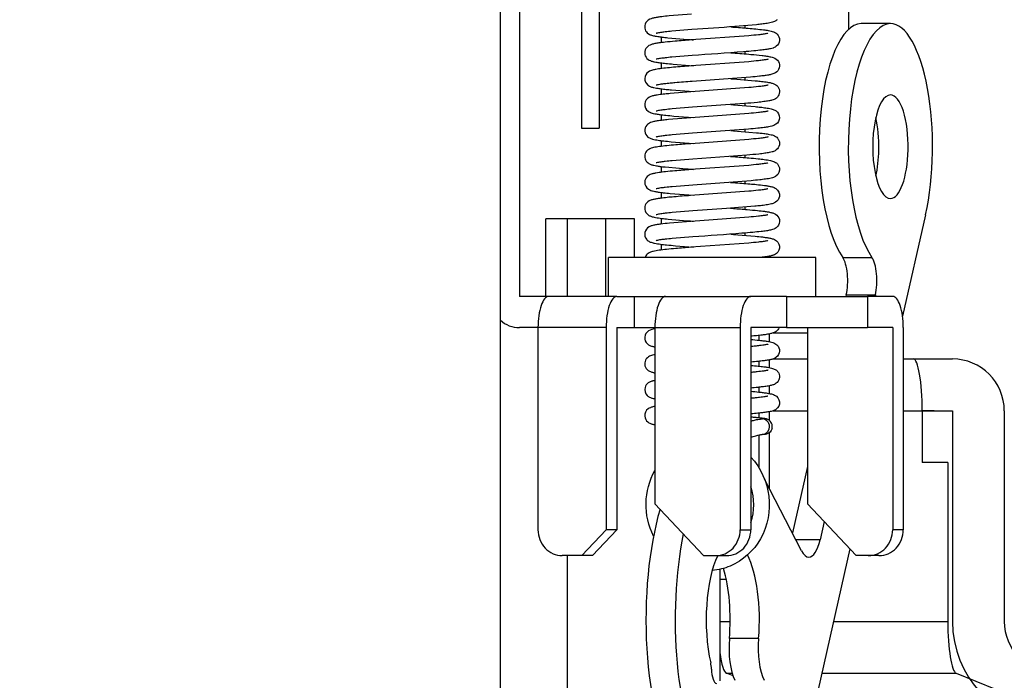
# Model space of a CAD drawing. Units: millimetres. Extents: x 131 to 269, y 5 to 119.
# Drawn here: x 198 to 201, y 98 to 100 of the extents above; entities that cross this region are included whole.
import ezdxf

# ---------------------------------------------------------------- set-up
doc = ezdxf.new("R2010")
doc.units = ezdxf.units.MM
doc.layers.add('GAIKEI', color=7, linetype='Continuous')
doc.layers.add('SUNPO', color=3, linetype='Continuous')
doc.styles.get("Standard").update_dxf_attribs({"font": 'monotxt.shx', "bigfont": 'bigfont.shx'})
doc.dimstyles.get("Standard").update_dxf_attribs({"dimscale": 0, "dimtxt": 2.5, "dimasz": 2.5, "dimexe": 1.25, "dimexo": 2, "dimtad": 1, "dimdec": 8, "dimtxsty": 'Standard', "dimblk": 'OPEN30', "dimcen": 2.5, "dimadec": 8, "dimazin": 2, "dimtfac": 1, "dimtdec": 8, "dimtmove": 0, "dimatfit": 3, "dimldrblk": 'OPEN30', "dimfxl": 1, "dimfrac": 2, "dimarcsym": 0})

# ---------------------------------------------------------------- blocks, each defined once
blk = doc.blocks.new('_Open30')
at = {"color": 0, "linetype": 'ByBlock', "lineweight": -2}
for p, q in [((-1, 0.2679), (0, 0)), ((0, 0), (-1, -0.2679)), ((0, 0), (-1, 0))]:
    blk.add_line(p, q, dxfattribs=at)
blk = doc.blocks.new('*D4')
at = {"layer": 'SUNPO', "color": 0, "lineweight": -2}
for p, q in [((185.5, 99.3333), (185.5, 106.6333)), ((201.5, 99.3333), (201.5, 106.6333)), ((199, 105.3833), (188, 105.3833))]:
    blk.add_line(p, q, dxfattribs=at)
at = {"layer": 'SUNPO', "color": 0, "lineweight": -2, "xscale": 2.5, "yscale": 2.5, "zscale": 2.5, "rotation": 180}
blk.add_blockref('_Open30', (185.5, 105.3833), dxfattribs=at)
at = {"layer": 'SUNPO', "color": 0, "lineweight": -2, "xscale": 2.5, "yscale": 2.5, "zscale": 2.5}
blk.add_blockref('_Open30', (201.5, 105.3833), dxfattribs=at)
at = {"layer": 'SUNPO', "color": 0, "insert": (193.5, 107.2583), "char_height": 2.5, "attachment_point": 5}
blk.add_mtext('{\\W0.8;φ160（天井穴加工）}', dxfattribs=at)
blk = doc.blocks.new('*D3')
at = {"layer": 'SUNPO', "color": 0, "lineweight": -2}
for p, q in [((208.8184, 104.8833), (208.8184, 107.3833)), ((202.6391, 102.3833), (210.0684, 102.3833)), ((208.8184, 102.3833), (208.8183, 96.3333)), ((206.5, 96.3333), (210.0683, 96.3333)), ((208.8183, 93.8333), (208.8182, 82.0833))]:
    blk.add_line(p, q, dxfattribs=at)
at = {"layer": 'SUNPO', "color": 0, "lineweight": -2, "xscale": 2.5, "yscale": 2.5, "zscale": 2.5}
for p, rotation in [((208.8184, 102.3833), 269.9995230000275), ((208.8183, 96.3333), 89.99952300002752)]:
    blk.add_blockref('_Open30', p, dxfattribs=dict(at, rotation=rotation))
at = {"layer": 'SUNPO', "color": 0, "insert": (206.9433, 86.7083), "char_height": 2.5, "attachment_point": 5, "rotation": 89.9995}
blk.add_mtext('{\\W0.6;(60.5)}', dxfattribs=at)

msp = doc.modelspace()

# ---------------------------------------------------------------- linework, layer by layer
at = {"layer": 'GAIKEI', "color": 1, "ltscale": 0.292051}
msp.add_line((200.8398562, 100.11513553), (200.8398562, 101.28333793), dxfattribs=at)
at = {"layer": 'GAIKEI', "color": 1, "ltscale": 0.3}
msp.add_line((199.4962153, 96.83333823), (199.4962153, 100.61333823), dxfattribs=at)
at = {"layer": 'GAIKEI', "color": 1, "ltscale": 0.2875}
msp.add_line((199.5693091, 100.23333823), (199.5693091, 99.08333823), dxfattribs=at)
at = {"layer": 'GAIKEI', "color": 1, "ltscale": 0.125}
for p, q in [((199.8087232, 100.23333823), (199.8087232, 99.73333823)), ((199.8771272, 100.23333823), (199.8771272, 99.73333823))]:
    msp.add_line(p, q, dxfattribs=at)
at = {"layer": 'GAIKEI', "color": 1, "ltscale": 0.002014}
msp.add_line((200.384629, 100.12389883), (200.3926631, 100.12331173), dxfattribs=at)
at = {"layer": 'GAIKEI', "color": 1, "ltscale": 0.002119}
msp.add_line((200.4398562, 100.11966073), (200.4398562, 100.12813543), dxfattribs=at)
at = {"layer": 'GAIKEI', "color": 1, "ltscale": 0.028191}
for p, q in [((201.0005525, 100.13628033), (200.8877894, 100.13628033)), ((200.8165583, 99.23437243), (200.9293214, 99.23437243)), ((200.8300829, 99.08930333), (200.942846, 99.08930333)), ((199.6820722, 99.08333823), (199.5693091, 99.08333823)), ((200.4921605, 97.76366703), (200.3793974, 97.76366703))]:
    msp.add_line(p, q, dxfattribs=at)
at = {"layer": 'GAIKEI', "color": 1, "ltscale": 0.005514}
msp.add_line((200.1165413, 100.08492363), (200.1165413, 100.06286953), dxfattribs=at)
at = {"layer": 'GAIKEI', "color": 1, "ltscale": 0.000606}
msp.add_line((200.2243081, 100.07268633), (200.2243081, 100.07510883), dxfattribs=at)
at = {"layer": 'GAIKEI', "color": 1, "ltscale": 0.002054}
msp.add_line((200.3851407, 100.02387723), (200.3933339, 100.02327803), dxfattribs=at)
at = {"layer": 'GAIKEI', "color": 1, "ltscale": 0.002109}
msp.add_line((200.4398562, 100.01967723), (200.4398562, 100.02811473), dxfattribs=at)
at = {"layer": 'GAIKEI', "color": 1, "ltscale": 0.005506}
msp.add_line((200.1165413, 99.98490973), (200.1165413, 99.96288403), dxfattribs=at)
at = {"layer": 'GAIKEI', "color": 1, "ltscale": 0.0006}
msp.add_line((200.2243081, 99.97269413), (200.2243081, 99.97509443), dxfattribs=at)
at = {"layer": 'GAIKEI', "color": 1, "ltscale": 0.002108}
msp.add_line((200.4398562, 99.91967693), (200.4398562, 99.92810823), dxfattribs=at)
at = {"layer": 'GAIKEI', "color": 1, "ltscale": 0.002243}
msp.add_line((200.3850997, 99.92387873), (200.3940465, 99.92322423), dxfattribs=at)
at = {"layer": 'GAIKEI', "color": 1, "ltscale": 0.00551}
msp.add_line((200.1165413, 99.88491313), (200.1165413, 99.86287203), dxfattribs=at)
at = {"layer": 'GAIKEI', "color": 1, "ltscale": 0.000603}
msp.add_line((200.2243081, 99.87268413), (200.2243081, 99.87509733), dxfattribs=at)
at = {"layer": 'GAIKEI', "color": 1, "ltscale": 0.002501}
msp.add_line((200.3847094, 99.82388933), (200.3946867, 99.82315933), dxfattribs=at)
at = {"layer": 'GAIKEI', "color": 1, "ltscale": 0.002115}
msp.add_line((200.4398562, 99.81965963), (200.4398562, 99.82812043), dxfattribs=at)
at = {"layer": 'GAIKEI', "color": 1, "ltscale": 0.005521}
msp.add_line((200.1165413, 99.78493433), (200.1165413, 99.76285043), dxfattribs=at)
at = {"layer": 'GAIKEI', "color": 1, "ltscale": 0.000614}
msp.add_line((200.2243081, 99.77266133), (200.2243081, 99.77511593), dxfattribs=at)
at = {"layer": 'GAIKEI', "color": 1, "ltscale": 0.017101}
for p, q in [((199.8087232, 99.73333823), (199.8771272, 99.73333823)), ((199.9451861, 99.08333823), (200.0135902, 99.08333823)), ((199.9451861, 98.96333823), (200.0135902, 98.96333823))]:
    msp.add_line(p, q, dxfattribs=at)
at = {"layer": 'GAIKEI', "color": 1, "ltscale": 0.002716}
msp.add_line((200.3843768, 99.72388823), (200.395212, 99.72309553), dxfattribs=at)
at = {"layer": 'GAIKEI', "color": 1, "ltscale": 0.002127}
msp.add_line((200.4398562, 99.71963473), (200.4398562, 99.72814383), dxfattribs=at)
at = {"layer": 'GAIKEI', "color": 1, "ltscale": 0.005534}
msp.add_line((200.1165413, 99.68495963), (200.1165413, 99.66282533), dxfattribs=at)
at = {"layer": 'GAIKEI', "color": 1, "ltscale": 0.000625}
msp.add_line((200.2243081, 99.67264113), (200.2243081, 99.67514113), dxfattribs=at)
at = {"layer": 'GAIKEI', "color": 1, "ltscale": 0.002868}
msp.add_line((200.3840741, 99.62389013), (200.3955148, 99.62305293), dxfattribs=at)
at = {"layer": 'GAIKEI', "color": 1, "ltscale": 0.002138}
msp.add_line((200.4398562, 99.61961403), (200.4398562, 99.62816753), dxfattribs=at)
at = {"layer": 'GAIKEI', "color": 1, "ltscale": 0.005542}
for p, q in [((200.1165413, 99.58497763), (200.1165413, 99.56280913)), ((200.1165413, 99.48497963), (200.1165413, 99.46281013))]:
    msp.add_line(p, q, dxfattribs=at)
at = {"layer": 'GAIKEI', "color": 1, "ltscale": 0.000634}
for p, q in [((200.2243081, 99.57262343), (200.2243081, 99.57516033)), ((200.2243081, 99.47262723), (200.2243081, 99.47516383))]:
    msp.add_line(p, q, dxfattribs=at)
at = {"layer": 'GAIKEI', "color": 1, "ltscale": 0.00291}
msp.add_line((200.383956, 99.52389373), (200.3955668, 99.52304393), dxfattribs=at)
at = {"layer": 'GAIKEI', "color": 1, "ltscale": 0.002143}
msp.add_line((200.4398562, 99.51960803), (200.4398562, 99.52817953), dxfattribs=at)
at = {"layer": 'GAIKEI', "color": 1, "ltscale": 0.002831}
msp.add_line((200.3840799, 99.42389733), (200.3953746, 99.42307063), dxfattribs=at)
at = {"layer": 'GAIKEI', "color": 1, "ltscale": 0.002139}
msp.add_line((200.4398562, 99.41961963), (200.4398562, 99.42817403), dxfattribs=at)
at = {"layer": 'GAIKEI', "color": 1, "ltscale": 0.100354}
msp.add_line((201.1360252, 99.39911033), (201.0473956, 99.00759923), dxfattribs=at)
at = {"layer": 'GAIKEI', "color": 1, "ltscale": 0.075}
for p, q in [((199.6719151, 99.08333823), (199.6719151, 99.38333823)), ((199.7554581, 99.08333413), (199.7554581, 99.38333453)), ((199.9011721, 99.38333823), (199.9011721, 99.08333823))]:
    msp.add_line(p, q, dxfattribs=at)
at = {"layer": 'GAIKEI', "color": 1, "ltscale": 0.085505}
msp.add_line((200.0139353, 99.38333823), (199.6719151, 99.38333823), dxfattribs=at)
at = {"layer": 'GAIKEI', "color": 1, "ltscale": 0.0375}
for p, q in [((200.0139353, 99.23333823), (200.0139353, 99.38333823)), ((199.9127715, 99.08333823), (199.9127715, 99.23333823)), ((200.7127715, 99.08333823), (200.7127715, 99.23333823))]:
    msp.add_line(p, q, dxfattribs=at)
at = {"layer": 'GAIKEI', "color": 1, "ltscale": 0.005535}
msp.add_line((200.1165413, 99.38496483), (200.1165413, 99.36282653), dxfattribs=at)
at = {"layer": 'GAIKEI', "color": 1, "ltscale": 0.000626}
msp.add_line((200.2243081, 99.37264653), (200.2243081, 99.37515003), dxfattribs=at)
at = {"layer": 'GAIKEI', "color": 1, "ltscale": 0.002652}
msp.add_line((200.3843858, 99.32389903), (200.3949661, 99.32312463), dxfattribs=at)
at = {"layer": 'GAIKEI', "color": 1, "ltscale": 0.002128}
msp.add_line((200.4398562, 99.31964323), (200.4398562, 99.32815353), dxfattribs=at)
at = {"layer": 'GAIKEI', "color": 1, "ltscale": 0.005522}
msp.add_line((200.1165413, 99.28493913), (200.1165413, 99.26285143), dxfattribs=at)
at = {"layer": 'GAIKEI', "color": 1, "ltscale": 0.000613}
msp.add_line((200.2243081, 99.27267173), (200.2243081, 99.27512463), dxfattribs=at)
at = {"layer": 'GAIKEI', "color": 1, "ltscale": 0.1}
msp.add_line((200.7127715, 99.23333823), (199.9127715, 99.23333823), dxfattribs=at)
at = {"layer": 'GAIKEI', "color": 1, "ltscale": 0.001529}
for p, q in [((200.8300829, 99.08930333), (200.8287325, 99.08333823)), ((200.942846, 99.08930333), (200.9414955, 99.08333743))]:
    msp.add_line(p, q, dxfattribs=at)
at = {"layer": 'GAIKEI', "color": 1, "ltscale": 0.065778}
for p, q in [((199.9451861, 99.08333823), (199.6820722, 99.08333823)), ((199.9041437, 98.96333823), (199.6410298, 98.96333823))]:
    msp.add_line(p, q, dxfattribs=at)
at = {"layer": 'GAIKEI', "color": 1, "ltscale": 0.029884}
msp.add_line((200.0135902, 99.08333823), (200.1331245, 99.08333823), dxfattribs=at)
at = {"layer": 'GAIKEI', "color": 1, "ltscale": 0.03}
for p, q in [((200.0135902, 98.96333823), (200.0135902, 99.08333823)), ((200.5998981, 99.08333823), (200.5998981, 98.96333823)), ((200.9127715, 99.08333823), (200.9127715, 98.96333823))]:
    msp.add_line(p, q, dxfattribs=at)
at = {"layer": 'GAIKEI', "color": 1, "ltscale": 0.082223}
for p, q in [((200.1331246, 99.08333823), (200.4620171, 99.08333823)), ((200.0920822, 98.96333823), (200.4209746, 98.96333823))]:
    msp.add_line(p, q, dxfattribs=at)
at = {"layer": 'GAIKEI', "color": 1, "ltscale": 0.03447}
for p, q in [((200.5998981, 99.08333823), (200.4620171, 99.08333823)), ((200.5998981, 98.96333823), (200.4620171, 98.96333823))]:
    msp.add_line(p, q, dxfattribs=at)
at = {"layer": 'GAIKEI', "color": 1, "ltscale": 0.078218}
for p, q in [((200.5998981, 99.08333823), (200.9127715, 99.08333823)), ((200.5998981, 98.96333823), (200.9127715, 98.96333823))]:
    msp.add_line(p, q, dxfattribs=at)
at = {"layer": 'GAIKEI', "color": 1, "ltscale": 0.02412}
for p, q in [((201.0092493, 99.08333823), (200.9127713, 99.08333823)), ((201.0092493, 98.96333823), (200.9127713, 98.96333823))]:
    msp.add_line(p, q, dxfattribs=at)
at = {"layer": 'GAIKEI', "color": 1, "ltscale": 0.01793}
msp.add_line((199.6410297, 98.96333823), (199.5693091, 98.96333823), dxfattribs=at)
at = {"layer": 'GAIKEI', "color": 1, "ltscale": 0.195}
for p, q in [((199.6410298, 98.96333823), (199.6410298, 98.18333823)), ((199.9041437, 98.96333823), (199.9041437, 98.18333823)), ((199.9451861, 98.96333823), (199.9451861, 98.18333823)), ((200.4209746, 98.96333823), (200.4209746, 98.18333823)), ((200.4620171, 98.96333823), (200.4620171, 98.18333823)), ((201.0092493, 98.96333823), (201.0092493, 98.18333823)), ((201.0502917, 98.96333823), (201.0502917, 98.18333823))]:
    msp.add_line(p, q, dxfattribs=at)
at = {"layer": 'GAIKEI', "color": 1, "ltscale": 0.019623}
msp.add_line((200.0135902, 98.96333823), (200.092082, 98.96333823), dxfattribs=at)
at = {"layer": 'GAIKEI', "color": 1, "ltscale": 0.17}
for p, q in [((200.0920822, 98.96333823), (200.0920822, 98.28333823)), ((200.6803569, 98.96333823), (200.6803569, 98.28333823))]:
    msp.add_line(p, q, dxfattribs=at)
at = {"layer": 'GAIKEI', "color": 1, "ltscale": 0.007393}
msp.add_line((200.5334608, 98.93868183), (200.5334608, 98.90910893), dxfattribs=at)
at = {"layer": 'GAIKEI', "color": 1, "ltscale": 0.03318}
msp.add_line((200.6804012, 98.94228633), (200.5476809, 98.94228633), dxfattribs=at)
at = {"layer": 'GAIKEI', "color": 1, "ltscale": 0.004554}
msp.add_line((200.4924184, 98.93299993), (200.4924184, 98.91478193), dxfattribs=at)
at = {"layer": 'GAIKEI', "color": 1, "ltscale": 0.004567}
msp.add_line((200.4924184, 98.83302473), (200.4924184, 98.81475703), dxfattribs=at)
at = {"layer": 'GAIKEI', "color": 1, "ltscale": 0.007405}
msp.add_line((200.5334608, 98.83870713), (200.5334608, 98.80908523), dxfattribs=at)
at = {"layer": 'GAIKEI', "color": 1, "ltscale": 0.033184}
msp.add_line((200.5476186, 98.84228633), (200.6803552, 98.84228633), dxfattribs=at)
at = {"layer": 'GAIKEI', "color": 1, "ltscale": 0.047392}
for p, q in [((201.05029, 98.84228633), (201.2398562, 98.84228633)), ((201.05029, 98.64228633), (201.2398562, 98.64228633))]:
    msp.add_line(p, q, dxfattribs=at)
at = {"layer": 'GAIKEI', "color": 1, "ltscale": 0.009609}
msp.add_line((201.05029, 98.84228633), (201.0887278, 98.84228633), dxfattribs=at)
at = {"layer": 'GAIKEI', "color": 1, "ltscale": 0.020279}
msp.add_line((201.0887278, 98.84228633), (201.1698438, 98.84228633), dxfattribs=at)
at = {"layer": 'GAIKEI', "color": 1, "ltscale": 0.004577}
msp.add_line((200.4924184, 98.73304583), (200.4924184, 98.71473893), dxfattribs=at)
at = {"layer": 'GAIKEI', "color": 1, "ltscale": 0.007408}
msp.add_line((200.5334608, 98.73869513), (200.5334608, 98.70906383), dxfattribs=at)
at = {"layer": 'GAIKEI', "color": 1, "ltscale": 0.00449}
msp.add_line((200.4924184, 98.63305253), (200.4924184, 98.61509203), dxfattribs=at)
at = {"layer": 'GAIKEI', "color": 1, "ltscale": 0.008353}
msp.add_line((200.5334608, 98.63872843), (200.5334608, 98.60531733), dxfattribs=at)
at = {"layer": 'GAIKEI', "color": 1, "ltscale": 0.033178}
msp.add_line((200.547642, 98.64228633), (200.6803554, 98.64228633), dxfattribs=at)
at = {"layer": 'GAIKEI', "color": 1, "ltscale": 0.018292}
msp.add_line((201.0502901, 98.64228633), (201.1234575, 98.64228633), dxfattribs=at)
at = {"layer": 'GAIKEI', "color": 1, "ltscale": 0.011597}
msp.add_line((201.1698438, 98.64228633), (201.1234573, 98.64228633), dxfattribs=at)
at = {"layer": 'GAIKEI', "color": 1, "ltscale": 0.05}
msp.add_line((201.1234575, 98.64228633), (201.1234575, 98.44228633), dxfattribs=at)
at = {"layer": 'GAIKEI', "color": 1, "ltscale": 0.1125}
for p, q in [((201.2398562, 98.64228633), (201.2398562, 98.19228633)), ((201.4398562, 98.64228633), (201.4398562, 98.19228633))]:
    msp.add_line(p, q, dxfattribs=at)
at = {"layer": 'GAIKEI', "color": 1, "ltscale": 0.001152}
msp.add_line((200.5106362, 98.61095013), (200.5060297, 98.61084593), dxfattribs=at)
at = {"layer": 'GAIKEI', "color": 1, "ltscale": 0.053627}
msp.add_line((200.5334608, 98.55781213), (200.5334608, 98.34330343), dxfattribs=at)
at = {"layer": 'GAIKEI', "color": 1, "ltscale": 0.031175}
msp.add_line((200.4924184, 98.54863803), (200.4924184, 98.42393703), dxfattribs=at)
at = {"layer": 'GAIKEI', "color": 1, "ltscale": 0.065749}
msp.add_line((200.6803566, 98.42790423), (200.6222896, 98.17140003), dxfattribs=at)
at = {"layer": 'GAIKEI', "color": 1, "ltscale": 0.02462}
msp.add_line((201.2219382, 98.44228633), (201.1234575, 98.44228633), dxfattribs=at)
at = {"layer": 'GAIKEI', "color": 1, "ltscale": 0.153374}
msp.add_line((201.2219382, 98.44228633), (201.2219382, 97.82878933), dxfattribs=at)
at = {"layer": 'GAIKEI', "color": 1, "ltscale": 0.077659}
msp.add_line((200.6579204, 98.10244713), (200.5153176, 98.37841563), dxfattribs=at)
at = {"layer": 'GAIKEI', "color": 1, "ltscale": 0.068612}
for p, q in [((200.0920822, 98.28333823), (200.2800208, 98.08333823)), ((200.8682954, 98.08333823), (200.6803569, 98.28333823))]:
    msp.add_line(p, q, dxfattribs=at)
at = {"layer": 'GAIKEI', "color": 1, "ltscale": 0.034306}
for p, q in [((199.8101744, 98.08333823), (199.9041437, 98.18333823)), ((199.9451861, 98.18333823), (199.8512169, 98.08333823))]:
    msp.add_line(p, q, dxfattribs=at)
at = {"layer": 'GAIKEI', "color": 1, "ltscale": 0.010261}
for p, q in [((199.9451861, 98.18333823), (199.9041437, 98.18333823)), ((200.4209746, 98.18333823), (200.4620171, 98.18333823)), ((201.0502917, 98.18333823), (201.0092493, 98.18333823)), ((199.8512169, 98.08333823), (199.8101744, 98.08333823)), ((200.3270054, 98.08333823), (200.3680478, 98.08333823)), ((200.9563224, 98.08333823), (200.91528, 98.08333823))]:
    msp.add_line(p, q, dxfattribs=at)
at = {"layer": 'GAIKEI', "color": 1, "ltscale": 0.017933}
msp.add_line((200.744855, 98.21470033), (200.7290173, 98.14473943), dxfattribs=at)
at = {"layer": 'GAIKEI', "color": 1, "ltscale": 0.090874}
for p, q in [((201.2398562, 98.19228633), (201.2398562, 97.82878933)), ((201.4398562, 98.19228633), (201.4398562, 97.82878933))]:
    msp.add_line(p, q, dxfattribs=at)
at = {"layer": 'GAIKEI', "color": 1, "ltscale": 0.023238}
msp.add_line((200.7290173, 98.14473943), (200.6360662, 98.14473943), dxfattribs=at)
at = {"layer": 'GAIKEI', "color": 1, "ltscale": 0.172263}
msp.add_line((200.8440128, 98.10917833), (200.6918762, 97.43713253), dxfattribs=at)
at = {"layer": 'GAIKEI', "color": 1, "ltscale": 0.018794}
msp.add_line((199.8101744, 98.08333823), (199.734999, 98.08333823), dxfattribs=at)
at = {"layer": 'GAIKEI', "color": 1, "ltscale": 0.169999}
msp.add_line((199.7554581, 97.40333823), (199.7554581, 98.08333403), dxfattribs=at)
at = {"layer": 'GAIKEI', "color": 1, "ltscale": 0.011746}
for p, q in [((200.2800208, 98.08333823), (200.3270054, 98.08333823)), ((200.91528, 98.08333823), (200.8682954, 98.08333823))]:
    msp.add_line(p, q, dxfattribs=at)
at = {"layer": 'GAIKEI', "color": 1, "ltscale": 0.107527}
msp.add_line((200.3424851, 98.03054133), (200.3424851, 97.60043243), dxfattribs=at)
at = {"layer": 'GAIKEI', "color": 1, "ltscale": 0.006258}
msp.add_line((200.3424847, 97.99228633), (200.3675159, 97.99228633), dxfattribs=at)
at = {"layer": 'GAIKEI', "color": 1, "ltscale": 0.009985}
msp.add_line((200.3424847, 97.82878933), (200.3824257, 97.82878933), dxfattribs=at)
at = {"layer": 'GAIKEI', "color": 1, "ltscale": 0.11035}
msp.add_line((200.7805378, 97.82878933), (201.2219382, 97.82878933), dxfattribs=at)
at = {"layer": 'GAIKEI', "color": 1, "ltscale": 0.006952}
msp.add_line((200.3937151, 97.61888843), (200.3679183, 97.62927653), dxfattribs=at)
at = {"layer": 'GAIKEI', "color": 1, "ltscale": 0.005605}
msp.add_line((200.3679183, 97.62927653), (200.3903387, 97.62927653), dxfattribs=at)
at = {"layer": 'GAIKEI', "color": 1, "ltscale": 0.129718}
msp.add_line((200.7353725, 97.62927653), (201.2542453, 97.62927653), dxfattribs=at)
at = {"layer": 'GAIKEI', "color": 1, "ltscale": 0.04085}
msp.add_line((201.2542453, 97.62927653), (201.4058182, 97.56823933), dxfattribs=at)
at = {"layer": 'GAIKEI', "color": 1}
for points in [[(200.2331712, 100.17332117), (200.14696067, 100.16619483, 0.0062689089), (200.11829635, 100.16306423, 0.0065008472), (200.10401051, 100.16112117, 0.0135653587), (200.08981069, 100.15863399, 0.0142600217), (200.08279441, 100.15698207, 0.0438831419), (200.07261092, 100.15338348, 0.2040613538), (200.05458702, 100.13419327, 0.3427419606), (200.06685756, 100.09762696)], [(200.56347228, 100.15161696, -0.0903464841), (200.55280282, 100.14429564, -0.0354929569), (200.54550336, 100.14156463, -0.0227517512), (200.5354119, 100.13906919, -0.0106575836), (200.52517911, 100.13722206, -0.009651909), (200.50457637, 100.13438948, -0.0046327329), (200.48390327, 100.13211778), (200.40101043, 100.12510379, -0.0024137711), (200.23504323, 100.11335534)], [(200.39266313, 100.12331175, -0.0030294237), (200.45190475, 100.11864728, -0.0033858254), (200.48149169, 100.11591926, -0.0071495007), (200.51101723, 100.11259885, -0.0107313581), (200.52938282, 100.10985845, -0.0151514195), (200.54029644, 100.10762173, -0.0286045213), (200.54918748, 100.1049629, -0.1076460468), (200.56330843, 100.09625232, -0.4578437325), (200.56027381, 100.04879725, -0.0621575694), (200.55230768, 100.04406122)], [(200.06685756, 100.09762696, 0.0520733304), (200.07411239, 100.09368102, 0.0238106598), (200.079289, 100.09178814, 0.0217046511), (200.08728158, 100.08967115, 0.0081475541), (200.09268061, 100.08855361, 0.009342507), (200.10355252, 100.08671337, 0.0075467414), (200.11994408, 100.08450187, 0.0049796264), (200.1418649, 100.08208347), (200.21877335, 100.07552419, 0.0008557219), (200.24076747, 100.07389777)], [(200.23504323, 100.11335534), (200.15723537, 100.10697179, 0.0048585511), (200.13135316, 100.10426731, 0.007371733), (200.11414833, 100.10203986, 0.0080242249), (200.10558537, 100.10065525, 0.019998603), (200.09816406, 100.09907232, 0.0092767907), (200.09712452, 100.09876433)], [(200.52830753, 100.09903762, -0.0234303271), (200.52380587, 100.09791652, -0.0164437421), (200.51008146, 100.09558771, -0.0072776838), (200.49166517, 100.09325821, -0.0058882219), (200.45472031, 100.08959076), (200.23255581, 100.07329753)], [(200.23255581, 100.07329753, 0.0033076145), (200.17012867, 100.06835326, 0.0052480235), (200.1311719, 100.06458437, 0.0074002177), (200.10786602, 100.0617079, 0.012183261), (200.09241719, 100.05918032, 0.0129074874), (200.08476902, 100.05751637, 0.0425490473), (200.07362228, 100.05386907, 0.1552478554), (200.05743133, 100.04018339, 0.3924318408), (200.06596775, 99.99827543, 0.0620845859), (200.07449569, 99.99351907, 0.0303423391), (200.081905, 99.99100585, 0.0105338119), (200.08569514, 99.99002959)], [(200.55230768, 100.04406122, -0.0233376629), (200.54767163, 100.04224843, -0.0267422674), (200.53807206, 100.03962177, -0.0169192248), (200.52338626, 100.03691977, -0.0087091942), (200.50365292, 100.03425898, -0.0060441832), (200.47394966, 100.03111941, -0.0035407353), (200.43427474, 100.02765939, -0.0031199269), (200.23565909, 100.01337902)], [(200.23565909, 100.01337902), (200.157513, 100.00697566, 0.0048521462), (200.13151809, 100.00426333, 0.0073687172), (200.11423824, 100.00202913, 0.0080254192), (200.10563789, 100.00063998, 0.0200195127), (200.09818418, 99.99905111, 0.0090910264), (200.09713997, 99.99874236)], [(200.39333391, 100.02327803, -0.0039235383), (200.46248113, 100.01773452, -0.0072727622), (200.50560808, 100.01329899, -0.0077796227), (200.52279215, 100.01096558, -0.0196234309), (200.53983169, 100.0077627, -0.0256319683), (200.54816196, 100.0053676, -0.1819084063), (200.5683444, 99.98983079, -0.4171089574), (200.55681942, 99.94643529, -0.0389371331), (200.55101593, 99.94351236, -0.0325699774), (200.54279269, 99.94077748, -0.0221299556), (200.53008302, 99.93803044, -0.0109609346), (200.51293954, 99.93542007, -0.0053200123), (200.49572227, 99.93334266, -0.0051812832), (200.4612056, 99.92993694), (200.23636222, 99.91342313)], [(200.16409807, 99.96783005, 0.0043795909), (200.13258077, 99.96475072, 0.0084691348), (200.10639151, 99.96151426, 0.0076243629), (200.09596695, 99.95985653, 0.0198942823), (200.08306541, 99.95710724, 0.026882352), (200.07552897, 99.95469365, 0.06369344), (200.06624573, 99.94972265, 0.4984533828), (200.06444666, 99.89955579, 0.0598140264), (200.07101758, 99.89516288, 0.0311394703), (200.07583131, 99.8930046, 0.0291704129), (200.08337655, 99.89061849, 0.0103334549), (200.08851127, 99.8893982, 0.0120734569), (200.09888426, 99.88744668, 0.0091102691), (200.11455273, 99.88516923, 0.0057267766), (200.13552271, 99.8827295, 0.0031920261), (200.15653203, 99.88065255), (200.24070699, 99.87389059)], [(200.08569514, 99.99002959, 0.0083165636), (200.09045192, 99.98898305, 0.0100047795), (200.10003734, 99.98725206, 0.0081207415), (200.11449952, 99.98517178, 0.005416415), (200.13384888, 99.98290441, 0.0043665843), (200.16293338, 99.98006421), (200.24061632, 99.97389429)], [(200.52836989, 99.9990528, -0.0232208009), (200.52385698, 99.99792762, -0.0163907421), (200.51009679, 99.99559422, -0.0072742692), (200.49163258, 99.99326033, -0.0058784337), (200.45459156, 99.98958734), (200.23185104, 99.9732533)], [(200.16952304, 99.90807436, 0.0023387851), (200.15134977, 99.90636789, 0.005163271), (200.12866563, 99.90391649, 0.0058205762), (200.11509154, 99.90214162, 0.0080114474), (200.1060789, 99.90070587, 0.0079639194), (200.1015985, 99.89984072, 0.0140415351), (200.09826746, 99.89905637, 0.0092645355), (200.09717344, 99.89873343)], [(200.52842909, 99.8990517, -0.0236540692), (200.52390538, 99.89792136, -0.0163907328), (200.51011015, 99.89558243, -0.0072771974), (200.49159883, 99.89324402, -0.0058747139), (200.45446338, 99.88956444), (200.23115641, 99.873192)], [(200.54428709, 99.90660963, -0.0391312439), (200.55312758, 99.90336114, -0.1621408677), (200.56901769, 99.88868752, -0.3651669539), (200.56053528, 99.84905357, -0.0625884542), (200.55248779, 99.84417525, -0.0402467036), (200.54361233, 99.84101995, -0.0219767196), (200.53134908, 99.83827485, -0.0130232323), (200.51271483, 99.83540335, -0.0068058153), (200.48774253, 99.83249838, -0.0053813292), (200.43766754, 99.82794086), (200.23705695, 99.81348444)], [(200.3940465, 99.92322423), (200.47887854, 99.91619742, -0.0035553721), (200.49769205, 99.91422708, -0.0085701354), (200.52114456, 99.9112202, -0.0073836211), (200.53047879, 99.90969526, -0.0180966826), (200.54203773, 99.90722367, -0.0058413831), (200.54431869, 99.90660056)], [(200.07153345, 99.85291885, 0.5823659681), (200.06637931, 99.7980297, 0.0597616291), (200.07472628, 99.79346545, 0.0167843369), (200.07830058, 99.79214099, 0.0217294388), (200.08563721, 99.79007475, 0.0163573547), (200.09684573, 99.78781289, 0.0094365659), (200.11192213, 99.78553543, 0.0068923796), (200.13463496, 99.7828432, 0.004252284), (200.1649891, 99.77990203), (200.24099238, 99.77388837)], [(200.23115641, 99.873192), (200.15074497, 99.86658497, 0.0034736498), (200.13067885, 99.86453244, 0.0084845212), (200.10566232, 99.86139543, 0.0074718283), (200.09570468, 99.85979681, 0.0201380639), (200.08337627, 99.85717618, 0.0249172632), (200.07615769, 99.85492547, 0.0264041232), (200.07153345, 99.85291885)], [(200.23705695, 99.81348444), (200.15814131, 99.80703498, 0.0048465884), (200.13189005, 99.80430385, 0.0073947083), (200.11443957, 99.80205362, 0.0080945055), (200.10575442, 99.80065256, 0.0204975281), (200.09822777, 99.79904643, 0.0103268524), (200.09717507, 99.79872905)], [(200.39468667, 99.82315937), (200.47838709, 99.81622754, -0.0040195851), (200.49926868, 99.81402908, -0.0078748517), (200.52009406, 99.81135494, -0.0079591), (200.53045738, 99.80967754, -0.0156093073), (200.5407329, 99.80753259, -0.0232603852), (200.54828689, 99.80531964, -0.0781803318), (200.55988739, 99.79929134)], [(200.23056278, 99.77312536), (200.14396704, 99.76590039, 0.0045923456), (200.12236876, 99.76356266, 0.0097077628), (200.10084299, 99.76063939, 0.0146629887), (200.08749695, 99.75815174, 0.0193906444), (200.07961733, 99.75609042, 0.1159303092), (200.06304389, 99.74710714, 0.0205907359), (200.06112703, 99.74518335)], [(200.52844052, 99.79902905, -0.0238066337), (200.52390773, 99.79789601, -0.0164324114), (200.51008418, 99.79555398, -0.007280269), (200.49153513, 99.79321159, -0.0058733114), (200.45432408, 99.78952566), (200.23056278, 99.77312536)], [(200.55988739, 99.79929134, -0.5175966909), (200.55896127, 99.74789497, -0.0567102499), (200.55106826, 99.7435821, -0.0348845579), (200.54252426, 99.74074861, -0.0196464197), (200.53079104, 99.73819726, -0.0122895995), (200.51298588, 99.73546339, -0.0066716375), (200.4891293, 99.73266738, -0.004765762), (200.45325908, 99.72927406), (200.23764843, 99.71355092)], [(200.06112703, 99.74518335, 0.444411737), (200.06534373, 99.69881938, 0.0780809458), (200.07643267, 99.69282231, 0.0244870632), (200.08333239, 99.69067718, 0.0188537764), (200.09392176, 99.68836198, 0.0090653085), (200.10461748, 99.6865915, 0.0087396364), (200.12612071, 99.68380849, 0.0050601668), (200.15487999, 99.68085101), (200.2413329, 99.67388889)], [(200.23764843, 99.71355092), (200.15847523, 99.707089, 0.0048191453), (200.13213793, 99.70435472, 0.0073300628), (200.11462993, 99.70210281, 0.0080380515), (200.10591573, 99.70070207, 0.0196368125), (200.09836153, 99.69910348, 0.0093718005), (200.09730287, 99.69879314)], [(200.52838502, 99.69898898, -0.0228371547), (200.52384526, 99.69786007, -0.0163342331), (200.51000467, 99.69551878, -0.0072436963), (200.49143327, 99.69317625, -0.0058629144), (200.45417779, 99.68948875), (200.23015081, 99.67307071)], [(200.39521201, 99.72309549), (200.48459144, 99.71558382, -0.0069931996), (200.51243876, 99.71239403, -0.0097380363), (200.52906979, 99.70989942, -0.0154582666), (200.54005708, 99.70767384, -0.0239085285), (200.54813591, 99.70535139, -0.140488417), (200.56548838, 99.69395211, -0.0328229527), (200.56795455, 99.69054882)], [(200.23015081, 99.67307071, 0.0029405047), (200.17254432, 99.66851593, 0.0041082614), (200.13802495, 99.66527084, 0.0080406092), (200.10933352, 99.66187246, 0.0073330127), (200.09790823, 99.66013301, 0.0145717648), (200.08656727, 99.6579154, 0.0227387246), (200.07821352, 99.65561353, 0.1425597195), (200.06018443, 99.64409969, 0.0798960438), (200.05499992, 99.63546288)], [(200.56795455, 99.69054882, -0.3890841809), (200.56026736, 99.64887035, -0.0723075763), (200.55014338, 99.64322374, -0.0225419795), (200.5446399, 99.64135896, -0.0227986837), (200.53332877, 99.63869586, -0.0138589266), (200.5161181, 99.63591112, -0.0072686317), (200.49303981, 99.63310835, -0.0057830627), (200.44674905, 99.62874184), (200.23806088, 99.6136056)], [(200.05499992, 99.63546288, 0.3409104907), (200.06563316, 99.59859088, 0.073909868), (200.07619851, 99.5929189, 0.0196158582), (200.08109518, 99.59130731, 0.0158242877), (200.08775984, 99.58962474, 0.0130059968), (200.0978853, 99.58767651, 0.0083359566), (200.11148223, 99.58563738, 0.0065024803), (200.1319586, 99.58317523), (200.1867199, 99.57809067, 0.002323227), (200.24155756, 99.57389181)], [(200.39551483, 99.62305294, -0.0030811142), (200.45483893, 99.61834735, -0.004455908), (200.49038392, 99.61496049, -0.0068481937), (200.51402234, 99.61216111, -0.0068396609), (200.5257972, 99.61042733, -0.013406259), (200.53749477, 99.60823735, -0.0209184041), (200.54613099, 99.60598912, -0.0950345528), (200.56065921, 99.59865651, -0.1767228189), (200.57215657, 99.58004971)], [(200.23806088, 99.6136056), (200.15863379, 99.60712914, 0.0048176695), (200.13221193, 99.60438878, 0.0073291708), (200.11464767, 99.60213127, 0.0079408609), (200.10590541, 99.60072683, 0.020059575), (200.09832833, 99.59911893, 0.0091064678), (200.0972668, 99.59880594)], [(200.52834161, 99.5989727, -0.0234230308), (200.52380018, 99.59784238, -0.0163362485), (200.5099532, 99.59550072, -0.0072479927), (200.49137326, 99.59315792, -0.0058593026), (200.45410072, 99.58946984), (200.22997191, 99.57304396)], [(200.22997191, 99.57304396, 0.0032233943), (200.16891885, 99.56818611, 0.0048306446), (200.13234189, 99.56465243, 0.007881461), (200.10802613, 99.56167327, 0.0084988889), (200.09592566, 99.5597733, 0.0183681759), (200.08393982, 99.55725866, 0.0187111281), (200.07806208, 99.55554036, 0.1152402183), (200.06231602, 99.5463689, 0.1970337267), (200.05277667, 99.52446141)], [(200.57215657, 99.58004971, -0.2990260034), (200.55910798, 99.54799175, -0.0668413054), (200.5491264, 99.54283566, -0.0282441221), (200.54104279, 99.54039245, -0.0167649718), (200.53001838, 99.5380889, -0.0081925941), (200.51889521, 99.53631397, -0.0078744317), (200.49654327, 99.53350497, -0.0054426539), (200.46291664, 99.53016193), (200.23824022, 99.51363239)], [(200.05277667, 99.52446141, 0.2620786907), (200.06777244, 99.49707207, 0.056095474), (200.07654691, 99.49278125, 0.022297844), (200.08277104, 99.49083585, 0.0182760836), (200.09231355, 99.48868213, 0.0108635874), (200.1051792, 99.48652674, 0.0079473688), (200.12458438, 99.48400648, 0.0049106397), (200.15053353, 99.48128514), (200.24155365, 99.47389563)], [(200.23824022, 99.51363239), (200.15871454, 99.50715182, 0.0048097715), (200.13225976, 99.50441024, 0.0073193305), (200.11467348, 99.50215226, 0.0080187693), (200.10592019, 99.50074771, 0.0195853939), (200.09833194, 99.49914435, 0.0094291843), (200.09726852, 99.49883284)], [(200.39556682, 99.52304396, -0.0033700214), (200.45836819, 99.51803155, -0.0031319963), (200.48345779, 99.51567019, -0.0080438187), (200.51474888, 99.51205427, -0.0076582529), (200.52720922, 99.51018442, -0.0161046961), (200.53957057, 99.50775294, -0.0163747795), (200.54565488, 99.5061213, -0.0769193224), (200.5584927, 99.50022653, -0.2941512821), (200.57236098, 99.46885569)], [(200.23004266, 99.47305309, 0.003519749), (200.16546642, 99.46788348, 0.0033754654), (200.13966994, 99.46542686, 0.0066874627), (200.11392622, 99.46247322, 0.0068392977), (200.1011007, 99.46063699, 0.0139120254), (200.08835931, 99.45829384, 0.0139306197), (200.08206708, 99.45675521, 0.0611668878), (200.07002626, 99.45204951, 0.3727569647), (200.05459459, 99.41339469)], [(200.52827574, 99.49896768, -0.0227858178), (200.52373578, 99.4978396, -0.0163318904), (200.50989498, 99.49549995, -0.0072415812), (200.49132353, 99.49315878, -0.0058550981), (200.45406813, 99.48947275), (200.23004266, 99.47305309)], [(200.57236098, 99.46885569, -0.2157569906), (200.55753219, 99.44690467, -0.060002853), (200.54766156, 99.44229993, -0.017363113), (200.542433, 99.44073708, -0.0182483996), (200.53177284, 99.438399, -0.0088262436), (200.52100421, 99.43661553, -0.0083614531), (200.49935384, 99.43381598, -0.0041438534), (200.47764202, 99.43153449), (200.36883664, 99.42280247), (200.23816906, 99.41362323)], [(200.05459459, 99.41339469, 0.178921591), (200.0692581, 99.39613142, 0.028091226), (200.07337749, 99.39403535, 0.0274295774), (200.07914691, 99.39187172, 0.0172411264), (200.0850866, 99.39022637, 0.0146676523), (200.09413382, 99.38832157, 0.0094042001), (200.1063027, 99.38634658, 0.0052434475), (200.11852316, 99.38471732, 0.0055844247), (200.14303085, 99.38200719), (200.21673418, 99.37571962, 0.000993327), (200.24132443, 99.37389852)], [(200.23816906, 99.41362323), (200.15863676, 99.40714156, 0.0047966317), (200.13217985, 99.4043989, 0.0073052158), (200.1145922, 99.40213984, 0.0079965243), (200.10583823, 99.40073474, 0.0199620904), (200.09825081, 99.39912594, 0.009059753), (200.09718766, 99.39881322)], [(200.52829652, 99.39900069, -0.0232116839), (200.5237623, 99.39786844, -0.016241997), (200.50993511, 99.39552776, -0.0072582706), (200.49138153, 99.39318668, -0.0058646352), (200.45416166, 99.38950182), (200.23034861, 99.37309509)], [(200.39537459, 99.42307061, -0.002689161), (200.44849038, 99.41889782, -0.0045518722), (200.48827669, 99.41518503, -0.0075385743), (200.51473222, 99.41206521, -0.0082621901), (200.527902, 99.41007483, -0.0184640096), (200.54095214, 99.40742223, -0.0434227792), (200.55201127, 99.40378435, -0.1842363682), (200.56981527, 99.38704031, -0.245940496), (200.5685539, 99.35823082)], [(200.23034861, 99.37309509), (200.14846901, 99.36632373, 0.0075245751), (200.11444451, 99.3625577, 0.0071988484), (200.10088932, 99.36061946, 0.0153541981), (200.08743118, 99.35810256, 0.0162101536), (200.08079923, 99.35640463, 0.0586745952), (200.06973023, 99.35188373, 0.4803493661), (200.06033791, 99.30349527)], [(200.5685539, 99.35823082, -0.1393262822), (200.55535388, 99.3455929, -0.0512219379), (200.54558152, 99.34160521, -0.0198657992), (200.53790711, 99.33961943, -0.0173060332), (200.52230684, 99.33679039, -0.0086296688), (200.50134618, 99.3340251, -0.0058988358), (200.46979969, 99.33076663, -0.0033971544), (200.42766669, 99.32716889, -0.0031785021), (200.23786309, 99.31358123)], [(200.39496612, 99.32312461), (200.47918333, 99.31613018, -0.006165354), (200.5071852, 99.31306623, -0.0062856929), (200.52114205, 99.31117428, -0.0127895027), (200.5350196, 99.30877531, -0.0130586213), (200.54188413, 99.30720496, -0.0506018993), (200.55348887, 99.30311288, -0.2610739657), (200.57253543, 99.27734007, -0.2579237621), (200.56088344, 99.24927646)], [(200.06033791, 99.30349527, 0.1032342392), (200.07177414, 99.29475956, 0.0291426986), (200.07711867, 99.2925269, 0.0269886122), (200.08546398, 99.29010816, 0.0096463194), (200.09112532, 99.28887274, 0.010775663), (200.10254228, 99.28688408, 0.0058729579), (200.11401793, 99.28526367, 0.0061866125), (200.13704285, 99.28259654, 0.0045728225), (200.17165733, 99.27932497), (200.24098314, 99.27389896)], [(200.23786309, 99.31358123), (200.15847657, 99.30710784, 0.0048187271), (200.13206827, 99.30436813, 0.0073363883), (200.11451305, 99.3021113, 0.0080053807), (200.10577524, 99.30070754, 0.0200958223), (200.098202, 99.29909994, 0.0092431866), (200.0971411, 99.2987868)], [(200.52826643, 99.2990136, -0.0229709308), (200.52373876, 99.29788906, -0.0163425025), (200.50993601, 99.29555358, -0.0073001607), (200.49141535, 99.29321633, -0.0058733782), (200.45426167, 99.2895361), (200.23084568, 99.27315699)], [(200.23084568, 99.27315699, 0.0029793614), (200.17234343, 99.26853045, 0.0042220357), (200.13728838, 99.26522315, 0.008457343), (200.10815556, 99.26173284, 0.007833267), (200.09655933, 99.25992288, 0.0165814449), (200.08506243, 99.25757119, 0.0162859637), (200.07940803, 99.25600379, 0.1164402207), (200.06285698, 99.2468401, 0.1271759369), (200.05430377, 99.2333395)], [(200.56088344, 99.24927646, -0.0635299279), (200.55275621, 99.24426938, -0.0259698053), (200.54781839, 99.24230517, -0.014250172), (200.54375623, 99.24104915, -0.0145556728), (200.53756476, 99.23951928, -0.0107009426), (200.52921818, 99.23789163, -0.0087161002), (200.51661302, 99.23593641, -0.0074681633), (200.49551232, 99.23333826)], [(200.06796626, 98.95089765, 0.2354750053), (200.05292875, 98.92659653, 0.2389798128), (200.06369876, 98.90017269, 0.0666459831), (200.07190042, 98.89474105, 0.034454696), (200.07842634, 98.89210611, 0.0172239757), (200.08383407, 98.89052918, 0.0108614492), (200.08932124, 98.88925359, 0.0043716223), (200.09208198, 98.88869377)], [(200.57086024, 98.96333834, -0.1453957719), (200.55991523, 98.94858741, -0.0613832404), (200.55188966, 98.94391766, -0.0312134332), (200.54489013, 98.94139575, -0.0137865543), (200.53949285, 98.93996976, -0.0110766794), (200.53220797, 98.93844156, -0.0096812019), (200.5211954, 98.93660161, -0.0065722414), (200.50644181, 98.93461022, -0.005362498), (200.48424701, 98.93214492, -0.0029957722), (200.46201602, 98.93002789)], [(200.46201639, 98.91775216, -0.0049247725), (200.49434825, 98.9145723, -0.0057118999), (200.51370125, 98.91224384, -0.0106008453), (200.52975878, 98.9097959, -0.0077791839), (200.53613935, 98.90856878, -0.0282429678), (200.54713846, 98.90570612, -0.0396438814), (200.55463261, 98.9025942, -0.0665311255), (200.56259957, 98.89701446)], [(200.52841239, 98.89901092, -0.0175058233), (200.52639426, 98.89845099, -0.0114248304), (200.52230042, 98.8975617, -0.0083793241), (200.51611279, 98.89646419, -0.0058586453), (200.50782535, 98.89522808, -0.0051560408), (200.49535668, 98.89364516, -0.0021929126), (200.48703041, 98.8927043, -0.0029958213), (200.47035874, 98.89100065, -0.0012054099), (200.46201646, 98.89021401)], [(200.56259957, 98.89701446, -0.4671676769), (200.56033975, 98.84892704, -0.0566809411), (200.55308644, 98.84448573, -0.0345573041), (200.54628172, 98.8418466, -0.019876064), (200.53923517, 98.83993504, -0.0079381887), (200.53447643, 98.83890764, -0.0097112233), (200.52489118, 98.83719879, -0.0078781463), (200.51043261, 98.83513675, -0.0053184648), (200.49109001, 98.83288242, -0.0046195972), (200.46201689, 98.83005282)], [(200.05899263, 98.84260119, 0.3772319451), (200.06232401, 98.80145763, 0.076525853), (200.07120581, 98.79510826, 0.0366081031), (200.0779359, 98.79229195, 0.0159163606), (200.08259329, 98.79087946, 0.0107201038), (200.08731888, 98.78971373, 0.0073345044), (200.09208318, 98.7887172)], [(200.09208223, 98.85909778, 0.0175073846), (200.08284498, 98.85701091, 0.02981324), (200.07496963, 98.85444301, 0.1275084977), (200.06009346, 98.84399955, 0.0139249479), (200.05899263, 98.84260119)], [(200.46201654, 98.81772709, -0.0040779247), (200.49078599, 98.81493177, -0.0058474577), (200.51231635, 98.81240252, -0.0081618209), (200.52661582, 98.8103083, -0.011928682), (200.53726718, 98.80830336, -0.0222347435), (200.54601031, 98.80604442, -0.0324113671), (200.5527648, 98.80348852, -0.0860395012), (200.56319634, 98.7964326, -0.0845312777), (200.56954854, 98.78769611)], [(200.56954854, 98.78769611, -0.3655155039), (200.55970174, 98.74844563, -0.0522418004), (200.55293527, 98.74442343, -0.0318853525), (200.54664187, 98.74197664, -0.019497867), (200.54013421, 98.74016686, -0.0113930836), (200.53353136, 98.73873912, -0.0085857258), (200.52465955, 98.73718162, -0.0086620192), (200.50681613, 98.73470194, -0.0044751131), (200.48891519, 98.7326731, -0.0041190526), (200.46201704, 98.7300741)], [(200.52838257, 98.79898652, -0.0164738766), (200.52738011, 98.7986877, -0.0137387149), (200.52432779, 98.79795848, -0.0108542665), (200.5181617, 98.79678539, -0.0056344985), (200.51196259, 98.79579963, -0.0063511861), (200.49952083, 98.79412534, -0.0036489986), (200.48704962, 98.792685, -0.0029963245), (200.47039754, 98.79098287, -0.001205423), (200.46206506, 98.79019692)], [(200.09202265, 98.75906166, 0.0126647719), (200.08450968, 98.75741558, 0.012346103), (200.08005947, 98.75619367, 0.0177893636), (200.07569227, 98.75470229, 0.0653131106), (200.06620435, 98.74966595, 0.1691296854), (200.05395816, 98.73240635)], [(200.05395816, 98.73240635, 0.2813436935), (200.06278599, 98.70099342, 0.072272774), (200.07128161, 98.69506897, 0.0364208428), (200.07799081, 98.69227923, 0.0141904004), (200.08196274, 98.69106121, 0.0140254735), (200.08801333, 98.68956986, 0.0059926203), (200.09208223, 98.68872919)], [(200.462015, 98.71770966, -0.0046432651), (200.49358811, 98.71461202, -0.0043968173), (200.5093429, 98.7127676, -0.0080910741), (200.52504816, 98.7105438, -0.0122592941), (200.53674805, 98.70839405, -0.0243111829), (200.54634396, 98.70591575, -0.0373520288), (200.55371653, 98.70300744, -0.2665836038), (200.57262867, 98.67687273)], [(200.57262867, 98.67687273, -0.269079451), (200.55924984, 98.64808478, -0.0420573866), (200.55391097, 98.64488946, -0.0317265273), (200.54816829, 98.64248611, -0.0243818539), (200.540194, 98.64018217, -0.0074329433), (200.53614382, 98.63927074, -0.0095360439), (200.52798467, 98.63773364, -0.0095397084), (200.51155742, 98.63530875, -0.0049109881), (200.49506837, 98.63334143, -0.004225946), (200.47028533, 98.63083853, -0.0010124428), (200.46201682, 98.63008117)], [(200.52833466, 98.69897271, -0.0180949588), (200.52631904, 98.6984131, -0.0114340027), (200.52223, 98.69752489, -0.0083966005), (200.51604961, 98.6964288, -0.0058877586), (200.50777191, 98.69519433, -0.0051686538), (200.49531794, 98.69361315, -0.002210215), (200.48700149, 98.69267308, -0.0029951097), (200.47034947, 98.6909712, -0.0012052266), (200.46201702, 98.69018536)], [(200.09209691, 98.65906187, 0.0125735309), (200.08470606, 98.657448, 0.0174863485), (200.07924279, 98.65591858, 0.0162427329), (200.07479183, 98.65432324, 0.0581329251), (200.0664877, 98.64983795, 0.2677019059), (200.05288337, 98.6212559)], [(200.05288337, 98.6212559, 0.2075213607), (200.06493378, 98.59910078, 0.0623605348), (200.07304458, 98.59420327, 0.0210460286), (200.0770486, 98.59259445, 0.018259636), (200.08198954, 98.5910447, 0.0120131758), (200.08701319, 98.58978644, 0.0083374071), (200.09208199, 98.58872346)], [(200.46201481, 98.60264505, -0.0089972883), (200.47582311, 98.60625915, -0.0076282712), (200.48417827, 98.60814025, -0.0150906811), (200.49401151, 98.60990788, -0.014126589), (200.49968068, 98.6105831, -0.0151584554), (200.50395615, 98.6108348, -0.0131752658), (200.50681202, 98.61083663)], [(200.54403004, 98.57353825, 0.3683875519), (200.5274982, 98.60895415, 0.0380042182), (200.52272567, 98.61074138, 0.0187675927), (200.51942908, 98.61156838, 0.0108303786), (200.51608952, 98.61219937, 0.0091188214), (200.50936356, 98.61318164, 0.0039395805), (200.50261533, 98.61399949, 0.0037154591), (200.48909503, 98.6154248, 0.0019805848), (200.47555992, 98.61670277, 0.0015012543), (200.46201679, 98.61789296)], [(200.54403004, 98.57353825, -0.264016413), (200.52287503, 98.55251964, -0.0429137184), (200.51690437, 98.55139552, -0.0103651813), (200.51463238, 98.55120377, -0.0113094263), (200.51007648, 98.55102061, -0.0053488596), (200.50551689, 98.5509778)], [(200.46208287, 98.54015178, -0.0103626737), (200.48092807, 98.54573872, -0.0056699823), (200.48908297, 98.5478525, -0.0124384302), (200.49867917, 98.54997368, -0.0104299731), (200.50283116, 98.55068296, -0.0138956231), (200.50492183, 98.5509394, -0.0075008784), (200.50562198, 98.55099096)], [(200.46201878, 98.46397588, -0.3214069568), (200.49938289, 98.14860828, -0.1675227148), (200.38227375, 98.04299774, -0.0792372805), (200.31317689, 98.02627178)], [(200.08674754, 98.1584587, -0.2465025322), (200.09208098, 98.41215974)]]:
    msp.add_lwpolyline(points, format="xyb", dxfattribs=at)
at = {"layer": 'GAIKEI', "color": 1, "ltscale": 0.3}
for centre, radius, start, end in [((200.5477794, 95.58784563), 4.3967647, 94.120516, 95.006262), ((200.5481984, 95.58382183), 4.3408086, 94.119571, 95.004632), ((200.101232, 98.89141693), 0.0682204, 97.695303, 119.216908), ((201.2398562, 98.64228633), 0.2, 0, 90), ((200.5040595, 98.58033663), 0.0294412, 271.344719, 345.155051), ((200.2594061, 98.27990923), 0.2139258, 341.303559, 18.732862), ((201.6398562, 97.82878933), 0.4, 180, 266), ((201.6398562, 97.82878933), 0.2, 180, 266)]:
    msp.add_arc(centre, radius, start, end, dxfattribs=at)
at = {"layer": 'GAIKEI', "color": 1}
for centre, major_axis, ratio, start_param, end_param in [((200.8877892, 99.66128043), (0, 0.475), 0.34202, 6.2831852244, 8.9709001574), ((201.0005524, 99.66128043), (0, 0.475), 0.34202, 6.2831852244, 8.9709001574), ((201.0005524, 99.66128043), (0, 0.475), 0.34202, 4.127703681, 6.2831852244), ((201.0005524, 99.66128043), (0, 0.2), 0.34202, 0.0001022722, 3.1416949258), ((201.0005524, 99.66128043), (0, 0.2), 0.34202, 4.6513024566, 6.2832875794), ((200.8877892, 99.66128043), (0, 0.2), 0.34202, 4.6513024566, 5.3143242597), ((200.8877892, 99.66128043), (0, 0.2), 0.34202, 4.1104536409, 4.6513024566), ((201.0005524, 99.66128043), (0, 0.2), 0.34202, 3.1416949258, 4.6513024566), ((200.8015625, 99.14449703), (0, 0.1), 0.34202, 4.127703681, 5.8293075038), ((200.9143257, 99.14449703), (0, 0.1), 0.34202, 4.127703681, 5.8293075038), ((199.6820721, 98.96333813), (0, 0.12), 0.34202, 0, 1.5707963268), ((199.9451859, 98.96333813), (0, -0.12), 0.34202, 3.1415926536, 4.7123889804), ((200.1331245, 98.96333813), (0, 0.12), 0.34202, 0, 1.5707963268), ((200.4620171, 98.96333813), (0, -0.12), 0.34202, 3.1415926536, 4.7123889804), ((201.0092491, 98.96333813), (0, -0.12), 0.34202, 1.5707963268, 3.1415926536), ((199.5693092, 99.08333823), (0, 0.12), 0.939693, 2.4366429022, 3.1415926536), ((201.0887276, 98.64228633), (0, -0.2), 0.173648, 1.5707963268, 3.1415926536), ((200.5054543, 98.58091223), (-0.00603386, -0.02938695), 0.943855, 1.4869140649, 3.3079358211), ((200.3926147, 97.83638983), (0, 0.65), 0.34202, 5.6985000078, 5.7048634332), ((200.2798515, 97.83638983), (0, 0.65), 0.34202, 0.8563885529, 2.629479318), ((199.7349991, 98.18333823), (0, -0.1), 0.939693, 4.7123889804, 6.2831853072), ((200.327005, 98.18333823), (0, -0.1), 0.939693, 0, 1.5707963268), ((200.3680481, 98.18333823), (0, 0.1), 0.939693, 3.1415926536, 4.7123889804), ((200.9152802, 98.18333823), (0, 0.1), 0.939693, 3.1415926536, 4.7123889804), ((200.9563225, 98.18333823), (0, -0.1), 0.939693, 0, 1.5707963268), ((200.3926147, 97.83638983), (0, 0.65), 0.34202, 1.0368926817, 2.629479318), ((200.6862366, 98.22752993), (0, 0.15), 0.34202, 3.1415663489, 4.127703681), ((200.6862366, 98.22752993), (0, 0.15), 0.34202, 2.5569073542, 3.1415663489), ((200.3926147, 97.83638983), (0, 0.3), 0.34202, 0.6038467322, 2.1592415938), ((200.3926147, 97.83638983), (0, 0.3), 0.34202, 4.4675405904, 5.6945962359), ((200.2798515, 97.83638983), (0, 0.3), 0.34202, 4.4675405904, 5.4321867652), ((201.2566681, 97.82878943), (0, -0.2), 0.173648, 4.7123889804, 6.2133721371), ((200.4291702, 97.72730563), (0, 0.15), 0.34202, 1.3259479368, 2.5569073542), ((200.5419334, 97.72730563), (0, 0.15), 0.34202, 1.3259479368, 2.5569073542), ((200.3703407, 97.82878943), (0, 0.2), 0.173648, 2.2108550832, 3.0717794835), ((200.293042, 97.64211583), (0, 0.05), 0.34202, 4.785503703, 5.3008342474), ((200.3305634, 97.65015133), (0, 0.06), 0.34202, 1.6439110494, 3.0946578698)]:
    msp.add_ellipse(centre, major_axis=major_axis, ratio=ratio, start_param=start_param, end_param=end_param, dxfattribs=at)

# ---------------------------------------------------------------- dimensions: what is measured, and where the dimension line sits
at = {"layer": 'SUNPO', "color": 3}
for base, p1, p2, angle, text, picture, middle, dimtype in [((185.49999995, 105.38333733), (201.49999995, 97.33333733), (185.49999995, 97.33333733), 180, '{\\W0.8;φ160（天井穴加工）}', '*D4', (193.49999995, 105.38333733), 161), ((208.81838918, 102.38326924), (204.49999992, 96.33333733), (200.63914624, 102.38333733), 89.999523, '{\\W0.6;(60.5)}', '*D3', (208.81825868, 86.70830138), 160)]:
    dim = msp.add_linear_dim(base=base, p1=p1, p2=p2, angle=angle, text=text, dimstyle='Standard', override={"dimscale": 1}, dxfattribs=at)
    dim.commit()
    dim.dimension.update_dxf_attribs({"geometry": picture, "text_midpoint": middle, "dimtype": dimtype})

doc.saveas('drawing.dxf')
